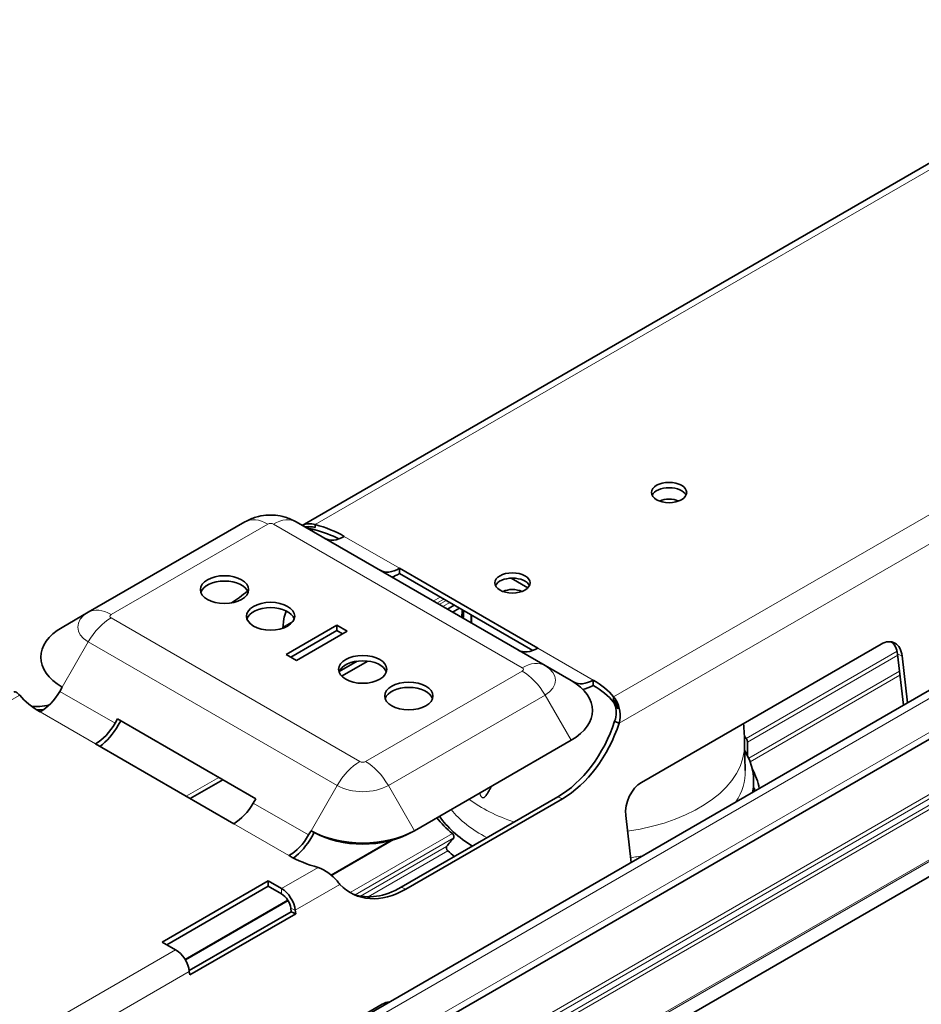
# Model space of a CAD drawing. Units: millimetres. Extents: x 35 to 2069, y 35 to 1450.
# Drawn here: x 1772 to 1841, y 645 to 720 of the extents above; entities that cross this region are included whole.
import ezdxf

# ---------------------------------------------------------------- set-up
doc = ezdxf.new("R2010")
doc.units = ezdxf.units.MM
doc.header["$LTSCALE"] = 5
doc.layers.add('Sichtbar (ISO)', color=7, linetype='Continuous', lineweight=35)
doc.layers.add('Sichtbar schmal (ISO)', color=7, linetype='Continuous', lineweight=18)

msp = doc.modelspace()

# ---------------------------------------------------------------- linework, layer by layer
at = {"layer": 'Sichtbar (ISO)'}
for p, q in [((1930.641, 720.236), (1334.903, 376.287)), ((1932.166, 717.367), (1336.428, 373.418)), ((1793.387, 681.432), (1841.955, 709.473)), ((1336.464, 362.912), (1932.201, 706.861)), ((1788.987, 681.7), (1776.966, 674.76)), ((1812.014, 670.677), (1792.922, 681.7)), ((1794.374, 681.494), (1794.374, 681.266)), ((1800.854, 678.135), (1811.46, 672.011)), ((1800.854, 678.135), (1800.854, 677.727)), ((1811.071, 671.828), (1800.854, 677.727)), ((1810.703, 676.641), (1809.421, 677.382)), ((1776.966, 674.76), (1774.966, 673.605)), ((1804.521, 675.003), (1805.046, 675.306)), ((1805.446, 675.076), (1804.921, 674.773)), ((1791.886, 673.538), (1791.98, 674.25)), ((1806.376, 674.539), (1806.37, 673.936)), ((1792.156, 671.522), (1796.045, 673.767)), ((1796.045, 673.359), (1792.51, 671.317)), ((1796.823, 673.318), (1792.934, 671.073)), ((1796.045, 673.767), (1796.823, 673.318)), ((1796.045, 673.767), (1796.045, 673.359)), ((1796.47, 673.114), (1796.045, 673.359)), ((1819.427, 661.71), (1837.812, 672.325)), ((1792.934, 671.073), (1792.156, 671.522)), ((1796.223, 670.212), (1797.606, 671.011)), ((1798.412, 671.015), (1796.409, 669.859)), ((1839.519, 667.627), (1839.073, 671.556)), ((1839.423, 671.411), (1839.832, 667.808)), ((1812.014, 670.677), (1814.014, 669.523)), ((1814.014, 669.523), (1814.203, 669.413)), ((1815.703, 669.562), (1815.703, 669.154)), ((1774.966, 669.024), (1774.776, 668.696)), ((1817.278, 668.27), (1817.278, 668.042)), ((1779.019, 666.246), (1779.208, 666.574)), ((1779.208, 666.574), (1789.815, 660.451)), ((1779.458, 666.43), (1779.269, 666.102)), ((1817.511, 666.332), (1817.357, 666.396)), ((1817.707, 666.251), (1817.511, 666.332)), ((1801.993, 658.001), (1814.014, 664.941)), ((1788.126, 658.539), (1777.519, 664.663)), ((1827.331, 664.665), (1827.374, 662.62)), ((1827.547, 664.806), (1827.547, 663.764)), ((1787.286, 661.911), (1784.786, 660.467)), ((1828.018, 660.987), (1828.026, 661.74)), ((1789.815, 660.451), (1789.626, 660.123)), ((1800.982, 653.661), (1813.003, 660.601)), ((1813.353, 660.456), (1801.332, 653.516)), ((1818.619, 655.561), (1818.209, 659.163)), ((1794.058, 658.001), (1793.868, 657.673)), ((1794.308, 657.857), (1794.058, 658.001)), ((1794.118, 657.529), (1794.308, 657.857)), ((1801.743, 657.857), (1801.993, 658.001)), ((1795.605, 654.597), (1800.168, 657.232)), ((1782.646, 649.456), (1790.777, 654.151)), ((1790.777, 653.742), (1782.999, 649.252)), ((1790.777, 654.151), (1790.777, 653.742)), ((1790.777, 654.151), (1791.8, 653.56)), ((1791.8, 653.152), (1790.777, 653.742)), ((1784.39, 648.122), (1792.271, 652.672)), ((1784.711, 647.264), (1792.53, 651.778)), ((1792.881, 651.633), (1784.749, 646.938)), ((1792.53, 651.778), (1792.5, 652.045)), ((1792.881, 651.633), (1792.53, 651.778)), ((1792.85, 651.9), (1792.881, 651.633)), ((1783.668, 648.865), (1782.646, 649.456)), ((1784.749, 646.938), (1784.719, 647.205)), ((1660.565, 564.458), (1799.511, 644.679))]:
    msp.add_line(p, q, dxfattribs=at)
for centre, major_axis in [((1821.537, 683.953), (1.35, 0)), ((1809.516, 677.013), (1.35, 0)), ((1787.419, 676.502), (1.85, 0)), ((1790.954, 674.461), (1.85, 0)), ((1798.025, 670.379), (1.85, 0)), ((1801.561, 668.337), (1.85, 0))]:
    msp.add_ellipse(centre, major_axis=major_axis, ratio=0.57735, dxfattribs=at)
for centre, major_axis, ratio, start_param, end_param in [((1821.537, 683.545), (1.35, 0), 0.57735, 0.264981, 2.876611), ((1821.537, 682.838), (1.063, 0), 0.57735, 0.832092, 2.3095), ((1790.954, 676.91), (-8, 0), 0.57735, 4.270729, 4.361279), ((1790.954, 677.319), (8, 0), 0.57735, 0.785398, 1.129136), ((1790.954, 676.91), (-8, 0), 0.57735, 3.996497, 4.270729), ((1796.611, 683.034), (-1.5, -2.598), 0.57735, 0, 0.785398), ((1800.854, 680.585), (-1.5, -2.598), 0.57735, 0, 0.785398), ((1787.419, 676.094), (1.85, 0), 0.57735, 0.192293, 2.9493), ((1800.854, 680.585), (-1.75, -3.031), 0.57735, 0.5411, 0.785398), ((1809.516, 676.604), (1.35, 0), 0.57735, 0.264981, 2.876611), ((1788.435, 681.311), (4.757, 6.432), 0.49138, 4.040866, 4.259384), ((1809.516, 675.898), (1.062, 0), 0.57735, 0.832092, 2.3095), ((1790.954, 674.053), (1.85, 0), 0.57735, 0.192293, 2.9493), ((1793.394, 675.067), (-1.189, -1.608), 0.49138, 5.178595, 5.558499), ((1778.933, 671.315), (-5.611, 0), 0.57735, 5.497787, 7.068583), ((1838.008, 670.594), (0.767, 1.847), 0.652083, 5.417518, 6.988315), ((1837.658, 670.74), (0.767, 1.847), 0.652083, 5.417518, 6.137337), ((1811.46, 674.461), (-1.5, -2.598), 0.57735, 0, 0.785398), ((1798.025, 669.97), (1.85, 0), 0.57735, 0.192293, 2.9493), ((1810.046, 667.232), (5.611, 0), 0.57735, 5.497787, 7.068583), ((1815.703, 672.011), (-1.5, -2.598), 0.57735, 0, 0.785398), ((1810.046, 666.296), (8, 0), 0.57735, 0.44166, 0.785398), ((1773.276, 669.562), (-1.5, -2.598), 0.57735, 0.785398, 1.570796), ((1801.561, 667.929), (1.85, 0), 0.57735, 0.192293, 2.9493), ((1815.703, 672.011), (-1.75, -3.031), 0.57735, 0.459425, 0.785398), ((1810.046, 665.888), (-8, 0), 0.57735, 3.583253, 3.926991), ((1778.933, 670.379), (-8, 0), 0.57735, 0.44166, 0.785398), ((1776.414, 674.371), (-4.757, -6.432), 0.49138, 0.252608, 0.54426), ((1776.764, 674.112), (-4.757, -6.432), 0.49138, 0.259458, 0.381092), ((1810.046, 665.888), (8, 0), 0.57735, 0.321792, 0.44166), ((1777.519, 667.113), (1.5, 2.598), 0.57735, 3.926991, 4.712389), ((1777.519, 667.113), (-1.75, -3.031), 0.57735, 0.919659, 1.570796), ((1812.216, 667.524), (3.067, 7.389), 0.652083, 3.846722, 4.82884), ((1812.566, 667.379), (-3.067, -7.389), 0.652083, 0.705129, 1.687248), ((1815.526, 662.111), (13, 0), 0.57735, 0.407217, 0.43602), ((1815.526, 661.785), (12.5, 0), 0.57735, 6.166202, 6.615618), ((1815.526, 660.478), (13, 0), 0.57735, 0.101856, 0.308626), ((1819.624, 659.98), (-0.767, -1.847), 0.652083, 3.846722, 5.417518), ((1815.526, 659.254), (13, 0), 0.57735, 0.243038, 0.279555), ((1788.126, 660.989), (-1.5, -2.598), 0.57735, 0.785398, 1.570796), ((1815.526, 662.111), (-13, 0), 0.57735, 0.429015, 0.615349), ((1815.526, 661.785), (-12.5, 0), 0.57735, 0.379502, 0.758644), ((1792.368, 658.539), (-1.5, -2.598), 0.57735, 0.785398, 1.570796), ((1792.368, 658.539), (1.75, 3.031), 0.57735, 4.06471, 4.712389), ((1798.025, 660.292), (5.611, 0), 0.57735, 3.926991, 5.497787), ((1798.025, 660.003), (-5.257, 0), 0.57735, 0.785398, 2.356194), ((1815.526, 664.229), (12.901, 11.033), 0.144969, 2.390125, 2.465389), ((1798.025, 659.356), (-8, 0), 0.57735, 0.785398, 1.129136), ((1815.526, 660.478), (-13, 0), 0.57735, 0.565789, 0.636044), ((1800.545, 660.438), (-3.067, -7.389), 0.652083, 6.006197, 6.988315), ((1800.195, 660.584), (-3.067, -7.389), 0.652083, 0.036341, 0.705129), ((1791.8, 652.336), (0.75, -1.299), 0.57735, 0.925025, 2.356194), ((1791.8, 652.336), (-0.5, 0.866), 0.57735, 4.066617, 5.497787), ((1783.668, 647.641), (-0.75, 1.299), 0.57735, 4.066617, 5.497787), ((1799.708, 642.948), (0.767, 1.847), 0.652083, 0.298652, 0.705129)]:
    msp.add_ellipse(centre, major_axis=major_axis, ratio=ratio, start_param=start_param, end_param=end_param, dxfattribs=at)
for points, knots in [([(1792.922, 681.7), (1792.624, 681.872), (1792.346, 681.982), (1791.818, 682.137), (1791.567, 682.182), (1791.075, 682.227), (1790.833, 682.227), (1790.341, 682.182), (1790.091, 682.137), (1789.563, 681.982), (1789.284, 681.872), (1788.987, 681.7)], [1.570796, 1.570796, 1.570796, 1.570796, 1.884956, 1.884956, 2.199115, 2.199115, 2.513274, 2.513274, 2.827433, 2.827433, 3.141593, 3.141593, 3.141593, 3.141593]), ([(1793.594, 681.312), (1793.723, 681.331), (1793.855, 681.337), (1794.114, 681.322), (1794.24, 681.301), (1794.368, 681.267), (1794.371, 681.266), (1794.374, 681.266)], [-0.08569552, -0.08569552, -0.08569552, -0.08569552, -0.04151078, -0.04151078, 0, 0, 0.00090947, 0.00090947, 0.00090947, 0.00090947]), ([(1794.374, 681.086), (1794.346, 681.092), (1794.318, 681.099), (1794.259, 681.111), (1794.228, 681.118), (1794.134, 681.138), (1794.07, 681.152), (1793.913, 681.185), (1793.829, 681.204), (1793.746, 681.224)], [-0.12040186, -0.12040186, -0.12040186, -0.12040186, -0.11161217, -0.11161217, -0.10186367, -0.10186367, -0.08212827, -0.08212827, -0.05409221, -0.05409221, -0.05409221, -0.05409221]), ([(1771.701, 668.404), (1771.663, 668.444), (1771.626, 668.479), (1771.591, 668.51), (1771.56, 668.536), (1771.53, 668.559), (1771.502, 668.579), (1771.387, 668.657), (1771.3, 668.673), (1771.25, 668.643)], [-1, -1, -1, -1, -0.9004078, -0.9004078, -0.9004078, -0.8143098, -0.8143098, -0.8143098, -0.4666601, -0.4666601, -0.4666601, -0.4666601]), ([(1817.278, 668.27), (1817.316, 668.231), (1817.353, 668.186), (1817.389, 668.137), (1817.42, 668.095), (1817.449, 668.05), (1817.478, 668.002), (1817.746, 667.546), (1817.863, 666.842), (1817.707, 666.251)], [-1, -1, -1, -1, -0.900408, -0.900408, -0.900408, -0.81431, -0.81431, -0.81431, 0, 0, 0, 0]), ([(1817.278, 668.042), (1817.28, 668.04), (1817.281, 668.038), (1817.341, 667.964), (1817.397, 667.88), (1817.519, 667.655), (1817.581, 667.508), (1817.635, 667.349)], [-0.09938534, -0.09938534, -0.09938534, -0.09938534, -0.09847506, -0.09847506, -0.05692748, -0.05692748, 0, 0, 0, 0]), ([(1817.635, 667.349), (1817.611, 667.378), (1817.587, 667.408), (1817.505, 667.514), (1817.458, 667.583), (1817.38, 667.705), (1817.357, 667.742), (1817.315, 667.807), (1817.297, 667.835), (1817.278, 667.862)], [-0.09815381, -0.09815381, -0.09815381, -0.09815381, -0.08047469, -0.08047469, -0.03600353, -0.03600353, -0.01530028, -0.01530028, 0, 0, 0, 0]), ([(1817.357, 666.396), (1817.53, 666.831), (1817.512, 667.334), (1817.381, 667.665), (1817.367, 667.7), (1817.352, 667.733), (1817.336, 667.764), (1817.318, 667.8), (1817.298, 667.833), (1817.278, 667.862)], [0, 0, 0, 0, 0.81431, 0.81431, 0.81431, 0.900408, 0.900408, 0.900408, 1, 1, 1, 1]), ([(1827.463, 665.084), (1827.474, 665.07), (1827.485, 665.051), (1827.506, 665.006), (1827.515, 664.98), (1827.53, 664.931), (1827.536, 664.904), (1827.545, 664.852), (1827.547, 664.827), (1827.547, 664.806)], [-0.03134058, -0.03134058, -0.03134058, -0.03134058, -0.0233368, -0.0233368, -0.01533302, -0.01533302, -0.00766651, -0.00766651, 0, 0, 0, 0]), ([(1805.007, 657.444), (1805.012, 657.45), (1805.017, 657.457), (1805.026, 657.481), (1805.029, 657.5), (1805.029, 657.541), (1805.026, 657.565), (1805.014, 657.615), (1805.005, 657.641), (1804.983, 657.687), (1804.97, 657.71), (1804.941, 657.75), (1804.925, 657.767), (1804.911, 657.779)], [0.04903024, 0.04903024, 0.04903024, 0.04903024, 0.05318553, 0.05318553, 0.06071291, 0.06071291, 0.06826646, 0.06826646, 0.07582002, 0.07582002, 0.08343591, 0.08343591, 0.09105179, 0.09105179, 0.09105179, 0.09105179]), ([(1804.552, 656.455), (1804.538, 656.467), (1804.524, 656.485), (1804.497, 656.526), (1804.485, 656.55), (1804.465, 656.597), (1804.457, 656.623), (1804.446, 656.674), (1804.443, 656.698), (1804.443, 656.719), (1804.443, 656.739), (1804.446, 656.758), (1804.454, 656.782), (1804.458, 656.789), (1804.463, 656.794)], [-0.03053108, -0.03053108, -0.03053108, -0.03053108, -0.02284325, -0.02284325, -0.01515541, -0.01515541, -0.0075777, -0.0075777, 0, 0, 0, 0.00752558, 0.00752558, 0.01170828, 0.01170828, 0.01170828, 0.01170828]), ([(1796.277, 653.878), (1796.245, 653.921), (1796.21, 653.966), (1796.173, 654.012), (1796.138, 654.056), (1796.1, 654.1), (1796.06, 654.146), (1795.715, 654.541), (1795.163, 655.004), (1794.606, 655.18)], [-1, -1, -1, -1, -0.9004078, -0.9004078, -0.9004078, -0.8072109, -0.8072109, -0.8072109, 0, 0, 0, 0])]:
    msp.add_open_spline(points, degree=3, knots=knots, dxfattribs=at)
for points in [[(1793.393, 681.425), (1793.686, 681.57), (1794.029, 681.604), (1794.374, 681.494)], [(1794.374, 681.086), (1794.235, 681.117), (1794.096, 681.12), (1793.961, 681.098)], [(1805.613, 674.373), (1805.634, 674.499), (1805.65, 674.621), (1805.655, 674.734)], [(1805.655, 674.734), (1805.658, 674.806), (1805.662, 674.877), (1805.665, 674.949)], [(1805.713, 674.315), (1805.723, 674.511), (1805.733, 674.708), (1805.743, 674.904)], [(1827.331, 664.665), (1827.319, 665.188), (1827.292, 665.709), (1827.249, 666.226)]]:
    msp.add_open_spline(points, degree=3, dxfattribs=at)
at = {"layer": 'Sichtbar schmal (ISO)'}
for p, q in [((1335.424, 375.96), (1931.161, 719.909)), ((1336.449, 373.957), (1932.187, 717.907)), ((1335.719, 368.765), (1931.456, 712.714)), ((1335.86, 368.52), (1931.598, 712.469)), ((1336.284, 368.275), (1932.022, 712.224)), ((1336.426, 368.03), (1932.163, 711.979)), ((1842.412, 709.229), (1794.374, 681.494)), ((1336.426, 364.176), (1932.163, 708.126)), ((1336.459, 364.053), (1932.196, 708.002)), ((1336.476, 362.921), (1932.213, 706.87)), ((1865.316, 696.005), (1817.278, 668.27)), ((1866.988, 694.703), (1817.707, 666.251)), ((1790.737, 681.527), (1778.716, 674.587)), ((1810.264, 670.504), (1791.172, 681.527)), ((1794.088, 681.027), (1794.231, 681.109)), ((1796.611, 680.585), (1800.854, 678.135)), ((1803.965, 675.931), (1803.44, 675.627)), ((1803.723, 675.464), (1804.248, 675.767)), ((1804.425, 675.665), (1803.899, 675.362)), ((1804.182, 675.199), (1804.707, 675.502)), ((1778.716, 674.335), (1797.808, 663.313)), ((1791.899, 673.632), (1792.688, 674.088)), ((1776.966, 672.488), (1774.966, 669.024)), ((1776.966, 672.488), (1796.058, 661.465)), ((1811.46, 672.011), (1815.703, 669.562)), ((1827.463, 665.084), (1839.037, 671.766)), ((1827.547, 664.806), (1839.083, 671.466)), ((1839.073, 671.556), (1839.423, 671.411)), ((1798.243, 663.313), (1810.264, 670.253)), ((1827.644, 663.556), (1839.222, 670.24)), ((1827.751, 663.291), (1839.257, 669.934)), ((1774.776, 668.696), (1779.019, 666.246)), ((1771.701, 668.404), (1768.895, 666.784)), ((1799.993, 661.465), (1812.014, 668.406)), ((1812.014, 668.406), (1814.014, 664.941)), ((1777.519, 664.663), (1773.276, 667.113)), ((1784.484, 660.642), (1786.984, 662.085)), ((1796.058, 661.465), (1794.058, 658.001)), ((1799.993, 661.465), (1801.993, 658.001)), ((1806.992, 660.867), (1806.992, 660.867)), ((1807.542, 660.747), (1807.542, 660.747)), ((1813.353, 660.456), (1813.003, 660.601)), ((1789.626, 660.123), (1793.868, 657.673)), ((1792.368, 656.09), (1788.126, 658.539)), ((1804.911, 657.779), (1797.07, 653.252)), ((1797.449, 653.08), (1805.007, 657.444)), ((1795.652, 654.556), (1800.392, 657.293)), ((1804.463, 656.794), (1797.861, 652.983)), ((1798.446, 652.929), (1804.552, 656.455)), ((1794.606, 655.18), (1791.8, 653.56)), ((1796.277, 653.878), (1792.85, 651.9)), ((1801.332, 653.516), (1800.982, 653.661)), ((1791.8, 653.56), (1791.8, 653.152)), ((1784.42, 648.071), (1792.301, 652.622)), ((1792.85, 651.9), (1792.5, 652.045)), ((1783.668, 648.865), (1692.451, 596.201)), ((1784.719, 647.205), (1693.502, 594.541))]:
    msp.add_line(p, q, dxfattribs=at)
for centre, major_axis, ratio, start_param, end_param in [((1790.737, 678.669), (-1.75, 3.031), 0.57735, 5.497787, 6.283185), ((1790.954, 681.401), (-0.308, 0), 0.57735, 3.926991, 5.497787), ((1791.172, 678.669), (1.75, 3.031), 0.57735, 0, 0.785398), ((1778.933, 673.624), (-2.782, 0), 0.57735, 5.497787, 7.068583), ((1778.716, 671.729), (-1.75, 3.031), 0.57735, 5.497787, 6.283185), ((1805.855, 674.725), (-0.2, 0.01), 0.559487, 6.283183, 7.204349), ((1778.716, 671.478), (-1.75, -3.031), 0.57735, 3.926991, 4.712389), ((1778.933, 674.461), (-0.308, 0), 0.57735, 5.497787, 7.068583), ((1810.264, 667.646), (1.75, 3.031), 0.57735, 0, 0.785398), ((1810.046, 670.379), (0.308, 0), 0.57735, 5.497787, 7.068583), ((1810.264, 667.395), (1.75, -3.031), 0.57735, 1.570796, 2.356194), ((1810.046, 669.541), (2.782, 0), 0.57735, 5.497787, 7.068583), ((1815.526, 664.581), (11.805, 0), 0.57735, 4.95359, 6.295528), ((1797.808, 660.455), (-1.75, -3.031), 0.57735, 3.926991, 4.712389), ((1798.025, 663.438), (0.308, 0), 0.57735, 3.926991, 5.497787), ((1798.243, 660.455), (1.75, -3.031), 0.57735, 1.570796, 2.356194), ((1815.526, 662.536), (11.849, 0), 0.57735, 5.935933, 6.295528), ((1798.025, 662.601), (2.782, 0), 0.57735, 3.926991, 5.497787), ((1815.526, 664.581), (11.805, 0), 0.57735, 3.798645, 4.191834), ((1815.526, 662.536), (-11.849, 0), 0.57735, 0.439634, 0.834816), ((1815.526, 662.536), (-11.849, 0), 0.57735, 1.831269, 1.918049)]:
    msp.add_ellipse(centre, major_axis=major_axis, ratio=ratio, start_param=start_param, end_param=end_param, dxfattribs=at)
for points in [[(1805.765, 674.285), (1805.776, 674.481), (1805.786, 674.677), (1805.796, 674.873)], [(1806.326, 674.567), (1806.326, 674.366), (1806.325, 674.164), (1806.324, 673.962)], [(1807.708, 661), (1807.708, 661), (1807.708, 660.999), (1807.708, 660.999)]]:
    msp.add_open_spline(points, degree=3, dxfattribs=at)
for points, knots in [([(1806.986, 660.884), (1806.986, 660.882), (1806.987, 660.88), (1806.995, 660.861), (1807.001, 660.845), (1807.018, 660.805), (1807.028, 660.782), (1807.04, 660.757), (1807.041, 660.755), (1807.049, 660.738), (1807.057, 660.723), (1807.069, 660.699), (1807.074, 660.69), (1807.087, 660.669), (1807.094, 660.657), (1807.109, 660.634), (1807.116, 660.624), (1807.124, 660.613), (1807.125, 660.612), (1807.134, 660.6), (1807.143, 660.59), (1807.157, 660.575), (1807.162, 660.571), (1807.169, 660.564), (1807.171, 660.562), (1807.176, 660.558), (1807.178, 660.556), (1807.187, 660.55), (1807.193, 660.546), (1807.208, 660.537), (1807.216, 660.533), (1807.226, 660.53), (1807.229, 660.529), (1807.233, 660.528), (1807.235, 660.527), (1807.243, 660.525), (1807.25, 660.524), (1807.263, 660.523), (1807.269, 660.523), (1807.276, 660.524), (1807.277, 660.524), (1807.282, 660.524), (1807.286, 660.525), (1807.293, 660.526), (1807.297, 660.527), (1807.304, 660.529), (1807.306, 660.53), (1807.317, 660.533), (1807.325, 660.536), (1807.337, 660.542), (1807.341, 660.544), (1807.35, 660.549), (1807.354, 660.552), (1807.374, 660.565), (1807.388, 660.576), (1807.412, 660.597), (1807.422, 660.606), (1807.439, 660.623), (1807.447, 660.631), (1807.497, 660.687), (1807.537, 660.739), (1807.596, 660.824), (1807.617, 660.856), (1807.646, 660.901), (1807.655, 660.915), (1807.732, 661.036), (1807.799, 661.149), (1807.9, 661.326), (1807.935, 661.389), (1807.97, 661.452)], [-2.0173137, -2.0173137, -2.0173137, -2.0173137, -2.0166858, -2.0166858, -2.0111478, -2.0111478, -2.0034813, -2.0034813, -2.0028407, -2.0028407, -1.9976689, -1.9976689, -1.9945336, -1.9945336, -1.9901831, -1.9901831, -1.9862304, -1.9862304, -1.9858325, -1.9858325, -1.9814819, -1.9814819, -1.9793066, -1.9793066, -1.9782189, -1.9782189, -1.9771313, -1.9771313, -1.9744281, -1.9744281, -1.9708566, -1.9708566, -1.969868, -1.969868, -1.9690403, -1.9690403, -1.9659333, -1.9659333, -1.9632471, -1.9632471, -1.962662, -1.962662, -1.9607552, -1.9607552, -1.9588863, -1.9588863, -1.9574846, -1.9574846, -1.9532796, -1.9532796, -1.9510076, -1.9510076, -1.9482197, -1.9482197, -1.9393925, -1.9393925, -1.93304, -1.93304, -1.927671, -1.927671, -1.8977192, -1.8977192, -1.8810191, -1.8810191, -1.8739305, -1.8739305, -1.8178888, -1.8178888, -1.7878743, -1.7878743, -1.7878743, -1.7878743]), ([(1807.873, 661.396), (1807.787, 661.23), (1807.649, 660.971), (1807.474, 660.692), (1807.357, 660.57), (1807.276, 660.529), (1807.172, 660.547), (1807.071, 660.703), (1807.02, 660.831), (1806.998, 660.891)], [1.8030045, 1.8030045, 1.8030045, 1.8030045, 1.8810187, 1.9276739, 1.9510015, 1.9626652, 1.974329, 1.9976566, 2.0177422, 2.0177422, 2.0177422, 2.0177422])]:
    msp.add_open_spline(points, degree=3, knots=knots, dxfattribs=at)

doc.saveas('drawing.dxf')
